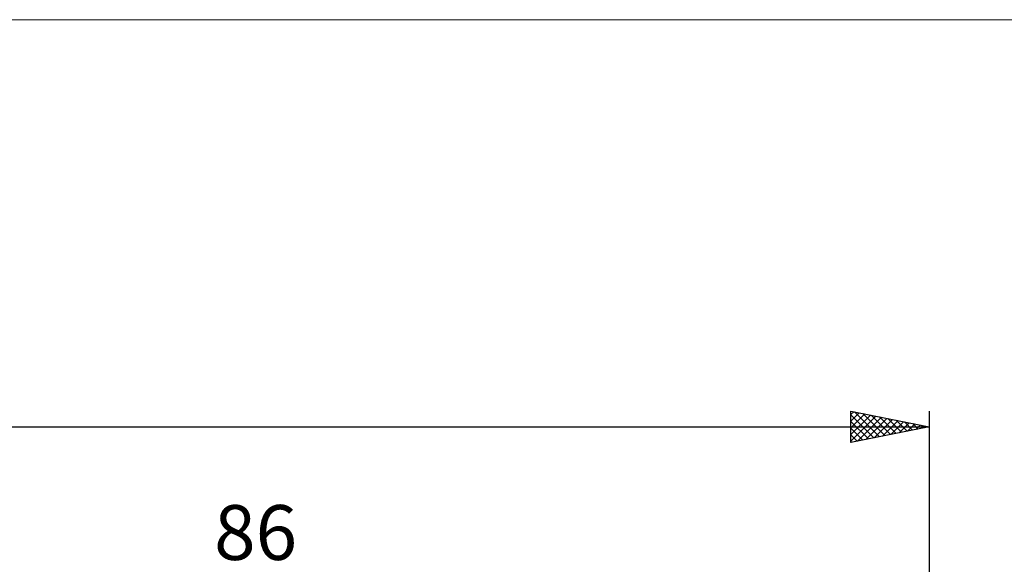
# Model space of a CAD drawing. Units: millimetres. Extents: x -88 to 141, y -66 to 66.
# Drawn here: x 28 to 91, y 31 to 66 of the extents above; entities that cross this region are included whole.
import ezdxf
from ezdxf.enums import TextEntityAlignment as Align

# ---------------------------------------------------------------- set-up
doc = ezdxf.new("R2010")
doc.units = ezdxf.units.MM
doc.header["$LTSCALE"] = 7.8
for name, color, linetype in [('2', 7, 'CONTINUOUS'), ('INFTOTAL', 9, 'CONTINUOUS'), ('SK2', 7, 'CONTINUOUS')]:
    doc.layers.add(name, color=color, linetype=linetype)
doc.styles.get("Standard").update_dxf_attribs({"font": 'Monospac821 BT'})

msp = doc.modelspace()

# ---------------------------------------------------------------- linework, layer by layer
at = {"layer": 'INFTOTAL', "color": 9, "linetype": 'CONTINUOUS', "lineweight": 18}
msp.add_line((140.8, 66), (-88, 66), dxfattribs=at)
at = {"layer": 'SK2', "color": 7, "linetype": 'CONTINUOUS', "lineweight": 25}
for p, q in [((81, 39), (81, 41)), ((81, 41), (86, 40)), ((81, 40.777), (81.186, 40.963)), ((81, 40.353), (81.539, 40.892)), ((81.235, 40.953), (82.823, 39.365)), ((86, 41), (86, 7.7)), ((81, 39.928), (81.893, 40.821)), ((81, 40.764), (82.47, 39.294)), ((81, 39.504), (82.247, 40.751)), ((81, 39.08), (82.6, 40.68)), ((81, 40.34), (82.116, 39.223)), ((81.43, 39.086), (82.954, 40.609)), ((81.765, 40.847), (83.177, 39.435)), ((81.961, 39.192), (83.307, 40.539)), ((82.296, 40.741), (83.53, 39.506)), ((82.491, 39.298), (83.661, 40.468)), ((82.826, 40.635), (83.884, 39.577)), ((83.021, 39.404), (84.014, 40.397)), ((83.356, 40.529), (84.238, 39.648)), ((83.552, 39.51), (84.368, 40.326)), ((83.887, 40.423), (84.591, 39.718)), ((84.082, 39.616), (84.721, 40.256)), ((84.417, 40.317), (84.945, 39.789)), ((-48, 40), (86, 40)), ((86, 40), (81, 39)), ((81, 39.915), (81.763, 39.153)), ((84.612, 39.722), (85.075, 40.185)), ((84.947, 40.211), (85.298, 39.86)), ((85.143, 39.829), (85.428, 40.114)), ((85.478, 40.104), (85.652, 39.93)), ((85.673, 39.935), (85.782, 40.044)), ((81, 39.491), (81.409, 39.082)), ((81, 39.067), (81.056, 39.011))]:
    msp.add_line(p, q, dxfattribs=at)

# ---------------------------------------------------------------- texts
at = {"layer": '2', "color": 7, "linetype": 'CONTINUOUS', "lineweight": 25}
msp.add_text('86', height=3.5, dxfattribs=at).set_placement((43, 31.5), align=Align.CENTER)

doc.saveas('drawing.dxf')
